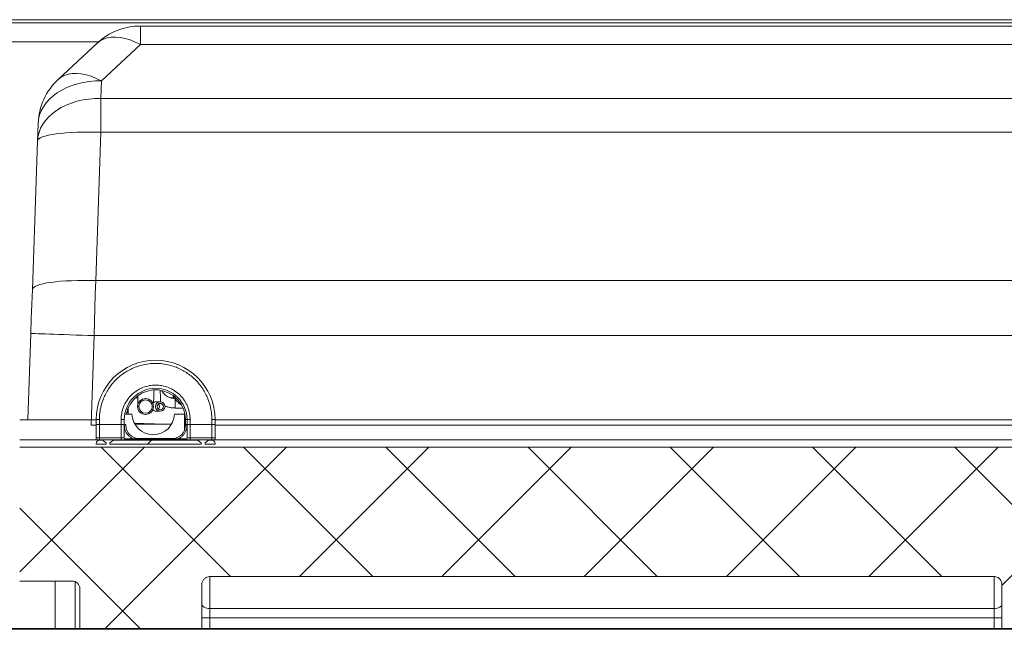
# Model space of a CAD drawing. Units: millimetres. Extents: x -7000 to 5007, y 0 to 5038.
# Drawn here: x 4672 to 4704, y 5000 to 5019 of the extents above; entities that cross this region are included whole.
import ezdxf

# ---------------------------------------------------------------- set-up
doc = ezdxf.new("R2010")
doc.units = ezdxf.units.MM
doc.header["$LTSCALE"] = 2
doc.linetypes.add('SLD-Solido', pattern=[0])
pattern_1 = [(45, (4615.1172, 4750.9165), (-2.245064, 2.245064), [])]

msp = doc.modelspace()

# ---------------------------------------------------------------- hatches: boundary and pattern name
at = {"linetype": 'SLD-Solido', "lineweight": 18}
h = msp.add_hatch(dxfattribs=at)
h.set_pattern_fill('ANSI37', angle=90, style=0)
h.set_pattern_definition([(135, (4615.1172, 4750.9165), (-2.245064, -2.245064), []), (225, (4615.1172, 4750.9165), (2.245064, -2.245064), [])])
edge = h.paths.add_edge_path(flags=0)
edge.add_line((4678.4832, 5001.2113), (4703.2332, 5001.2113))
edge.add_spline(control_points=[(4703.2332, 5001.2113), (4703.2506, 5001.2113), (4703.2682, 5001.2094), (4703.2853, 5001.2057), (4703.3118, 5001.1998), (4703.3377, 5001.1893), (4703.3609, 5001.1752), (4703.3843, 5001.1608), (4703.4056, 5001.1423), (4703.4232, 5001.1211), (4703.4412, 5001.0994), (4703.4558, 5001.0744), (4703.4659, 5001.048), (4703.4762, 5001.021), (4703.4821, 5000.9918), (4703.483, 5000.9628), (4703.4831, 5000.9599), (4703.4832, 5000.957), (4703.4832, 5000.9541)], knot_values=[0.0228041, 0.0228041, 0.0228041, 0.0228041, 0.0238499, 0.0238499, 0.0238499, 0.0254791, 0.0254791, 0.0254791, 0.0271275, 0.0271275, 0.0271275, 0.0288185, 0.0288185, 0.0288185, 0.0305563, 0.0305563, 0.0305563, 0.0307287, 0.0307287, 0.0307287, 0.0307287], weights=[1, 1, 1, 1, 1, 1, 1, 1, 1, 1, 1, 1, 1, 1, 1, 1, 1, 1, 1], degree=3, periodic=0)
edge.add_line((4703.4832, 5000.9541), (4703.4832, 4999.569))
edge.add_line((4703.4832, 4999.569), (4707.0832, 4999.569))
edge.add_line((4707.0832, 4999.569), (4707.0832, 5000.819))
edge.add_arc((4707.3332, 5000.819), 0.25, 90, 180, ccw=False)
edge.add_line((4707.3332, 5001.069), (4708.9832, 5001.069))
edge.add_line((4708.9832, 5001.069), (4708.9832, 5005.2918))
edge.add_line((4708.9832, 5005.2918), (4705.0476, 5005.2918))
edge.add_spline(control_points=[(4705.0476, 5005.2918), (4705.0561, 5005.2901), (4705.0646, 5005.2881), (4705.073, 5005.2859), (4705.0971, 5005.2795), (4705.1208, 5005.2711), (4705.1435, 5005.2609), (4705.1662, 5005.2506), (4705.1881, 5005.2384), (4705.2088, 5005.2246), (4705.2295, 5005.2107), (4705.2491, 5005.195), (4705.2672, 5005.1779), (4705.2853, 5005.1608), (4705.302, 5005.1421), (4705.3171, 5005.1223), (4705.3321, 5005.1024), (4705.3455, 5005.0812), (4705.357, 5005.0591), (4705.3686, 5005.0371), (4705.3783, 5005.0139), (4705.386, 5004.9902), (4705.3937, 5004.9666), (4705.3995, 5004.9421), (4705.4032, 5004.9175), (4705.4069, 5004.8929), (4705.4085, 5004.8678), (4705.4081, 5004.8429), (4705.4077, 5004.818), (4705.4051, 5004.7931), (4705.4006, 5004.7686), (4705.396, 5004.7441), (4705.3894, 5004.7199), (4705.3809, 5004.6965), (4705.3723, 5004.6731), (4705.3618, 5004.6503), (4705.3495, 5004.6287), (4705.3372, 5004.607), (4705.3231, 5004.5863), (4705.3073, 5004.567), (4705.2916, 5004.5476), (4705.2742, 5004.5295), (4705.2556, 5004.5131), (4705.2369, 5004.4966), (4705.2167, 5004.4817), (4705.1956, 5004.4685), (4705.1744, 5004.4554), (4705.1521, 5004.444), (4705.129, 5004.4345), (4705.106, 5004.425), (4705.082, 5004.4175), (4705.0578, 5004.412), (4705.0335, 5004.4065), (4705.0086, 5004.403), (4704.9838, 5004.4015), (4704.9589, 5004.4001), (4704.9338, 5004.4008), (4704.909, 5004.4035), (4704.8843, 5004.4062), (4704.8597, 5004.411), (4704.8357, 5004.4178), (4704.8117, 5004.4246), (4704.7882, 5004.4334), (4704.7657, 5004.444), (4704.7432, 5004.4547), (4704.7215, 5004.4673), (4704.701, 5004.4815), (4704.6806, 5004.4957), (4704.6613, 5004.5117), (4704.6435, 5004.5291), (4704.6257, 5004.5466), (4704.6093, 5004.5655), (4704.5946, 5004.5857), (4704.5799, 5004.6058), (4704.5669, 5004.6272), (4704.5557, 5004.6495), (4704.5446, 5004.6718), (4704.5352, 5004.6951), (4704.5279, 5004.7189), (4704.5215, 5004.74), (4704.5166, 5004.7616), (4704.5132, 5004.7834), (4704.5116, 5004.7945), (4704.5103, 5004.8057), (4704.5094, 5004.8169), (4704.5086, 5004.8282), (4704.5082, 5004.8395), (4704.5082, 5004.8508), (4704.5082, 5004.8757), (4704.5102, 5004.9007), (4704.5144, 5004.9253), (4704.5185, 5004.9499), (4704.5247, 5004.9742), (4704.5328, 5004.9977), (4704.5409, 5005.0213), (4704.5511, 5005.0442), (4704.563, 5005.0661), (4704.5749, 5005.088), (4704.5887, 5005.1089), (4704.6041, 5005.1285), (4704.6194, 5005.1481), (4704.6365, 5005.1665), (4704.6549, 5005.1833), (4704.6733, 5005.2001), (4704.6932, 5005.2154), (4704.7141, 5005.2289), (4704.7351, 5005.2424), (4704.7572, 5005.2542), (4704.7801, 5005.2641), (4704.8029, 5005.2739), (4704.8267, 5005.2819), (4704.8509, 5005.2878), (4704.8568, 5005.2893), (4704.8628, 5005.2906), (4704.8687, 5005.2918)], knot_values=[0.0159197, 0.0159197, 0.0159197, 0.0159197, 0.0164416, 0.0164416, 0.0164416, 0.0179362, 0.0179362, 0.0179362, 0.0194309, 0.0194309, 0.0194309, 0.0209256, 0.0209256, 0.0209256, 0.0224203, 0.0224203, 0.0224203, 0.023915, 0.023915, 0.023915, 0.0254097, 0.0254097, 0.0254097, 0.0269044, 0.0269044, 0.0269044, 0.0283991, 0.0283991, 0.0283991, 0.0298937, 0.0298937, 0.0298937, 0.0313884, 0.0313884, 0.0313884, 0.0328831, 0.0328831, 0.0328831, 0.0343778, 0.0343778, 0.0343778, 0.0358725, 0.0358725, 0.0358725, 0.0373672, 0.0373672, 0.0373672, 0.0388619, 0.0388619, 0.0388619, 0.0403566, 0.0403566, 0.0403566, 0.0418512, 0.0418512, 0.0418512, 0.0433459, 0.0433459, 0.0433459, 0.0448406, 0.0448406, 0.0448406, 0.0463353, 0.0463353, 0.0463353, 0.04783, 0.04783, 0.04783, 0.0493247, 0.0493247, 0.0493247, 0.0508194, 0.0508194, 0.0508194, 0.0523141, 0.0523141, 0.0523141, 0.0538087, 0.0538087, 0.0538087, 0.0551306, 0.0551306, 0.0551306, 0.0558036, 0.0558036, 0.0558036, 0.0564804, 0.0564804, 0.0564804, 0.0579751, 0.0579751, 0.0579751, 0.0594698, 0.0594698, 0.0594698, 0.0609645, 0.0609645, 0.0609645, 0.0624592, 0.0624592, 0.0624592, 0.0639538, 0.0639538, 0.0639538, 0.0654485, 0.0654485, 0.0654485, 0.0669432, 0.0669432, 0.0669432, 0.0684379, 0.0684379, 0.0684379, 0.0688024, 0.0688024, 0.0688024, 0.0688024], weights=[1, 1, 1, 1, 1, 1, 1, 1, 1, 1, 1, 1, 1, 1, 1, 1, 1, 1, 1, 1, 1, 1, 1, 1, 1, 1, 1, 1, 1, 1, 1, 1, 1, 1, 1, 1, 1, 1, 1, 1, 1, 1, 1, 1, 1, 1, 1, 1, 1, 1, 1, 1, 1, 1, 1, 1, 1, 1, 1, 1, 1, 1, 1, 1, 1, 1, 1, 1, 1, 1, 1, 1, 1, 1, 1, 1, 1, 1, 1, 1, 1, 1, 1, 1, 1, 1, 1, 1, 1, 1, 1, 1, 1, 1, 1, 1, 1, 1, 1, 1, 1, 1, 1, 1, 1, 1, 1, 1, 1, 1, 1, 1, 1, 1, 1], degree=3, periodic=0)
edge.add_line((4704.8687, 5005.2918), (4672.4832, 5005.2918))
edge.add_line((4672.4832, 5005.2918), (4672.4832, 5001.069))
edge.add_line((4672.4832, 5001.069), (4674.1332, 5001.069))
edge.add_arc((4674.1332, 5000.819), 0.25, 0, 90, ccw=False)
edge.add_line((4674.3832, 5000.819), (4674.3832, 4999.569))
edge.add_line((4674.3832, 4999.569), (4678.2332, 4999.569))
edge.add_line((4678.2332, 4999.569), (4678.2332, 5000.9541))
edge.add_spline(control_points=[(4678.2332, 5000.9541), (4678.2332, 5000.9676), (4678.2342, 5000.9812), (4678.2363, 5000.9945), (4678.2408, 5001.0237), (4678.2504, 5001.0524), (4678.2644, 5001.0784), (4678.2782, 5001.1043), (4678.2969, 5001.1281), (4678.3187, 5001.1477), (4678.34, 5001.1669), (4678.3651, 5001.1827), (4678.3917, 5001.1934), (4678.4175, 5001.2039), (4678.4456, 5001.21), (4678.4735, 5001.2111), (4678.4767, 5001.2112), (4678.4799, 5001.2113), (4678.4832, 5001.2113)], knot_values=[0.0009621, 0.0009621, 0.0009621, 0.0009621, 0.0017694, 0.0017694, 0.0017694, 0.0035392, 0.0035392, 0.0035392, 0.0053012, 0.0053012, 0.0053012, 0.0070246, 0.0070246, 0.0070246, 0.0086977, 0.0086977, 0.0086977, 0.0088895, 0.0088895, 0.0088895, 0.0088895], weights=[1, 1, 1, 1, 1, 1, 1, 1, 1, 1, 1, 1, 1, 1, 1, 1, 1, 1, 1], degree=3, periodic=0)
h = msp.add_hatch(dxfattribs=at)
h.set_pattern_fill('ANSI31', style=0)
h.set_pattern_definition(pattern_1)
edge = h.paths.add_edge_path(flags=0)
edge.add_line((4678.1071, 5005.514), (4675.4392, 5005.514))
edge.add_spline(control_points=[(4675.4392, 5005.514), (4675.4054, 5005.484), (4675.3712, 5005.4535), (4675.3317, 5005.4315)], knot_values=[0.0066866, 0.0066866, 0.0066866, 0.0066866, 0.0093907, 0.0093907, 0.0093907, 0.0093907], weights=[1, 1, 1, 1], degree=3, periodic=0)
edge.add_line((4675.3317, 5005.4315), (4675.3317, 5005.389))
edge.add_line((4675.3317, 5005.389), (4678.2146, 5005.389))
edge.add_line((4678.2146, 5005.389), (4678.2146, 5005.4315))
edge.add_spline(control_points=[(4678.2146, 5005.4315), (4678.2097, 5005.4342), (4678.2049, 5005.4371), (4678.2001, 5005.4402), (4678.1668, 5005.4616), (4678.1368, 5005.4878), (4678.1071, 5005.514)], knot_values=[0.0117582, 0.0117582, 0.0117582, 0.0117582, 0.0120807, 0.0120807, 0.0120807, 0.0143606, 0.0143606, 0.0143606, 0.0143606], weights=[1, 1, 1, 1, 1, 1, 1], degree=3, periodic=0)
h = msp.add_hatch(dxfattribs=at)
h.set_pattern_fill('ANSI31', style=0)
h.set_pattern_definition(pattern_1)
edge = h.paths.add_edge_path(flags=0)
edge.add_arc((4717.2267, 4999.5951), 0.055, 90, 135)
edge.add_line((4717.1878, 4999.6339), (4717.1316, 4999.5778))
edge.add_arc((4717.1104, 4999.599), 0.03, 270, 315, ccw=False)
edge.add_line((4717.1104, 4999.569), (4668.3559, 4999.569))
edge.add_arc((4668.3559, 4999.599), 0.03, 225, 270, ccw=False)
edge.add_line((4668.3347, 4999.5778), (4668.2786, 4999.6339))
edge.add_arc((4668.2397, 4999.5951), 0.055, 45, 90)
edge.add_line((4668.2397, 4999.6501), (4668.035, 4999.6501))
edge.add_line((4668.035, 4999.6501), (4668.035, 4999.6251))
edge.add_line((4668.035, 4999.6251), (4668.2397, 4999.6251))
edge.add_arc((4668.2397, 4999.5951), 0.03, 45, 90, ccw=False)
edge.add_line((4668.2609, 4999.6163), (4668.3171, 4999.5601))
edge.add_arc((4668.3559, 4999.599), 0.055, 225, 270)
edge.add_line((4668.3559, 4999.544), (4717.1104, 4999.544))
edge.add_arc((4717.1104, 4999.599), 0.055, 270, 315)
edge.add_line((4717.1493, 4999.5601), (4717.2054, 4999.6163))
edge.add_arc((4717.2267, 4999.5951), 0.03, 90, 135, ccw=False)
edge.add_line((4717.2267, 4999.6251), (4717.4314, 4999.6251))
edge.add_line((4717.4314, 4999.6251), (4717.4314, 4999.6501))
edge.add_line((4717.4314, 4999.6501), (4717.2267, 4999.6501))

# ---------------------------------------------------------------- linework, layer by layer
at = {"color": 7, "linetype": 'SLD-Solido', "lineweight": 18}
for p, q in [((4667.0082, 5018.789), (4719.0189, 5018.789)), ((4676.2938, 5018.589), (4705.2147, 5018.589)), ((4676.2938, 5018.589), (4676.2938, 5018.0032)), ((4667.0082, 5018.089), (4674.9709, 5018.089)), ((4673.7005, 5016.9053), (4674.9298, 5018.0517)), ((4676.2938, 5018.0032), (4675.0645, 5016.8569)), ((4705.2147, 5018.0032), (4676.2938, 5018.0032)), ((4675.0645, 5016.8569), (4675.0452, 5016.3032)), ((4675.0452, 5016.3032), (4706.4212, 5016.3032)), ((4675.0452, 5016.3032), (4675.0452, 5015.2363)), ((4673.0464, 5014.9588), (4673.0657, 5015.5124)), ((4675.0452, 5015.2363), (4674.8816, 5010.5506)), ((4706.4212, 5015.2363), (4675.0452, 5015.2363)), ((4672.8828, 5010.2731), (4673.0464, 5014.9588)), ((4706.5848, 5010.5506), (4674.8816, 5010.5506)), ((4672.7391, 5006.159), (4672.8343, 5008.8839)), ((4674.833, 5008.8141), (4674.7344, 5005.989)), ((4706.6333, 5008.8141), (4674.833, 5008.8141)), ((4676.1289, 5006.8485), (4676.2138, 5006.8485)), ((4676.129, 5006.8486), (4676.2138, 5006.8486)), ((4676.2138, 5006.8486), (4676.1291, 5006.8486)), ((4677.3598, 5006.8491), (4677.2604, 5006.849)), ((4677.2605, 5006.849), (4677.3599, 5006.849)), ((4677.2607, 5006.8489), (4677.3599, 5006.8489)), ((4675.9049, 5006.339), (4675.9048, 5006.524)), ((4675.9049, 5006.339), (4675.9048, 5006.524)), ((4675.9048, 5006.524), (4675.9049, 5006.339)), ((4676.2053, 5006.5876), (4676.2053, 5006.5883)), ((4676.2053, 5006.569), (4676.2053, 5006.5878)), ((4676.2053, 5006.5689), (4676.2053, 5006.5665)), ((4676.2106, 5006.5882), (4676.2128, 5006.5683)), ((4676.6673, 5006.5731), (4676.6672, 5006.5854)), ((4676.7048, 5006.5842), (4676.7047, 5006.5859)), ((4676.9238, 5006.7255), (4676.8012, 5006.7285)), ((4677.3899, 5006.5302), (4677.6389, 5006.5303)), ((4676.0211, 5006.339), (4675.7988, 5006.339)), ((4675.9049, 5006.389), (4675.8605, 5006.389)), ((4676.7938, 5006.4286), (4676.9163, 5006.4256)), ((4677.6832, 5006.339), (4677.3702, 5006.339)), ((4677.6832, 5005.8321), (4677.6832, 5006.339)), ((4672.4832, 5006.159), (4674.8982, 5006.159)), ((4674.7344, 5005.989), (4674.8982, 5005.989)), ((4674.8982, 5006.164), (4674.8982, 5006.014)), ((4674.9982, 5006.164), (4674.8982, 5006.164)), ((4674.9982, 5006.014), (4674.8982, 5006.014)), ((4674.8982, 5005.589), (4674.8982, 5006.014)), ((4674.9982, 5006.164), (4674.9982, 5006.014)), ((4674.9982, 5005.589), (4674.9982, 5006.014)), ((4674.9982, 5006.014), (4675.6832, 5006.014)), ((4675.6832, 5006.014), (4675.6832, 5006.164)), ((4675.6832, 5006.164), (4675.7832, 5006.164)), ((4675.6832, 5005.589), (4675.6832, 5006.014)), ((4675.6832, 5006.014), (4675.7832, 5006.014)), ((4675.7832, 5006.164), (4675.7832, 5006.014)), ((4675.7832, 5005.589), (4675.7832, 5006.014)), ((4675.7832, 5006.014), (4675.8332, 5006.014)), ((4675.8332, 5005.989), (4675.8332, 5006.014)), ((4677.0583, 5006.0187), (4676.0997, 5006.0471)), ((4677.2756, 5006.0186), (4676.1152, 5006.0195)), ((4677.2736, 5006.0152), (4676.1172, 5006.0162)), ((4677.7132, 5006.0182), (4677.6832, 5006.0182)), ((4677.7132, 5006.0148), (4677.6832, 5006.0149)), ((4677.7132, 5006.164), (4677.7132, 5006.014)), ((4677.7132, 5006.014), (4677.7132, 5005.989)), ((4677.7132, 5006.014), (4677.7632, 5006.014)), ((4677.7632, 5006.014), (4677.7632, 5006.164)), ((4677.7632, 5006.164), (4677.8632, 5006.164)), ((4677.7632, 5006.014), (4677.7632, 5005.589)), ((4677.7632, 5006.014), (4677.8632, 5006.014)), ((4677.8632, 5006.014), (4677.8632, 5006.164)), ((4677.8632, 5006.014), (4678.5482, 5006.014)), ((4677.8632, 5006.014), (4677.8632, 5005.589)), ((4678.5482, 5006.014), (4678.5482, 5006.164)), ((4678.6482, 5006.164), (4678.5482, 5006.164)), ((4678.5482, 5006.014), (4678.5482, 5005.589)), ((4678.5482, 5006.014), (4678.6482, 5006.014)), ((4678.6482, 5006.014), (4678.6482, 5006.164)), ((4678.6482, 5006.159), (4708.9832, 5006.159)), ((4678.6482, 5006.014), (4678.6482, 5005.589)), ((4678.6482, 5005.989), (4706.7319, 5005.989)), ((4674.8982, 5005.589), (4674.9982, 5005.589)), ((4674.8982, 5005.535), (4674.8982, 5005.589)), ((4674.9982, 5005.589), (4675.6832, 5005.589)), ((4675.6832, 5005.589), (4675.7832, 5005.589)), ((4677.2882, 5005.564), (4676.2582, 5005.564)), ((4677.7632, 5005.589), (4677.8632, 5005.589)), ((4677.8632, 5005.589), (4678.5482, 5005.589)), ((4678.6482, 5005.589), (4678.5482, 5005.589)), ((4678.6482, 5005.589), (4678.6482, 5005.529)), ((4672.4832, 5005.529), (4708.9832, 5005.529)), ((4704.8687, 5005.2918), (4672.4832, 5005.2918)), ((4674.8982, 5005.389), (4674.8982, 5005.414)), ((4674.8982, 5005.389), (4675.2146, 5005.389)), ((4674.9982, 5005.514), (4675.1072, 5005.514)), ((4675.1072, 5005.514), (4675.143, 5005.514)), ((4675.2146, 5005.389), (4675.2146, 5005.4315)), ((4675.4392, 5005.514), (4675.3317, 5005.4315)), ((4675.3317, 5005.4315), (4675.3317, 5005.389)), ((4675.3317, 5005.389), (4678.2146, 5005.389)), ((4675.4033, 5005.514), (4675.4405, 5005.514)), ((4675.4392, 5005.514), (4678.1071, 5005.514)), ((4675.7894, 5005.559), (4677.7569, 5005.559)), ((4678.1071, 5005.514), (4678.143, 5005.514)), ((4678.2146, 5005.389), (4678.2146, 5005.4315)), ((4678.4392, 5005.514), (4678.3317, 5005.4315)), ((4678.3317, 5005.4315), (4678.3317, 5005.389)), ((4678.3317, 5005.389), (4678.6482, 5005.389)), ((4678.4033, 5005.514), (4678.4405, 5005.514)), ((4678.4392, 5005.514), (4678.5482, 5005.514)), ((4678.6482, 5005.414), (4678.6482, 5005.389)), ((4672.4832, 5001.069), (4674.1332, 5001.069)), ((4673.6057, 5001.069), (4673.6057, 4999.569)), ((4678.2332, 4999.569), (4678.2332, 5000.9541)), ((4703.2332, 5001.2113), (4678.4832, 5001.2113)), ((4703.4832, 4999.569), (4703.4832, 5000.9541)), ((4674.3832, 4999.569), (4674.3832, 5000.819)), ((4678.4832, 5000.1972), (4678.4832, 4999.9087)), ((4678.4832, 5000.1972), (4703.2332, 5000.1972)), ((4703.2332, 4999.9087), (4703.2332, 5000.1972)), ((4678.4832, 4999.9087), (4678.2332, 4999.9087)), ((4678.4832, 4999.9087), (4678.4832, 4999.569)), ((4703.2332, 4999.9087), (4678.4832, 4999.9087)), ((4703.2332, 4999.569), (4703.2332, 4999.9087)), ((4703.4832, 4999.9087), (4703.2332, 4999.9087)), ((4668.3559, 4999.569), (4717.1104, 4999.569)), ((4668.3559, 4999.544), (4717.1104, 4999.544)), ((4678.2332, 4999.569), (4674.3832, 4999.569)), ((4707.0832, 4999.569), (4703.4832, 4999.569))]:
    msp.add_line(p, q, dxfattribs=at)
at = {"color": 1, "linetype": 'SLD-Solido', "lineweight": 18}
for p, q in [((4667.0082, 5018.689), (4719.0082, 5018.689)), ((4675.7832, 5005.989), (4675.8332, 5005.989)), ((4677.7132, 5006.164), (4677.7632, 5006.164)), ((4677.7132, 5005.989), (4677.7632, 5005.989)), ((4674.9982, 5005.529), (4674.9982, 5005.589)), ((4675.6832, 5005.589), (4675.6832, 5005.529)), ((4676.2582, 5005.564), (4676.2582, 5005.559)), ((4677.2882, 5005.559), (4677.2882, 5005.564)), ((4677.8632, 5005.529), (4677.8632, 5005.589)), ((4678.5482, 5005.589), (4678.5482, 5005.529)), ((4674.2307, 5001.0492), (4674.2307, 4999.569)), ((4678.4832, 5001.2077), (4678.4832, 5000.1972)), ((4703.2332, 5000.1972), (4703.2332, 5001.2087))]:
    msp.add_line(p, q, dxfattribs=at)
at = {"color": 7, "linetype": 'SLD-Solido', "lineweight": 18, "flags": 128}
for points in [[(4676.2938, 5018.0032), (4676.1304, 5018.0834), (4675.9687, 5018.1478), (4675.8104, 5018.1958), (4675.6572, 5018.2268), (4675.5108, 5018.2406), (4675.3726, 5018.2369), (4675.2441, 5018.2159), (4675.1267, 5018.1777), (4675.0215, 5018.1228), (4674.9298, 5018.0517)], [(4675.0645, 5016.8569), (4674.9011, 5016.937), (4674.7394, 5017.0014), (4674.5811, 5017.0494), (4674.4279, 5017.0804), (4674.2815, 5017.0942), (4674.1433, 5017.0906), (4674.0148, 5017.0695), (4673.8973, 5017.0314), (4673.7922, 5016.9764), (4673.7005, 5016.9053)], [(4675.0645, 5016.8569), (4674.8716, 5016.8536), (4674.6805, 5016.8372), (4674.493, 5016.8078), (4674.3108, 5016.7657), (4674.1356, 5016.7112), (4673.9691, 5016.6449), (4673.8129, 5016.5673), (4673.6683, 5016.4793), (4673.5367, 5016.3816), (4673.4194, 5016.2751), (4673.3175, 5016.1609), (4673.2318, 5016.0399), (4673.1632, 5015.9134), (4673.1124, 5015.7825), (4673.0798, 5015.6484), (4673.0657, 5015.5124)], [(4675.0452, 5016.3032), (4674.8523, 5016.3), (4674.6612, 5016.2836), (4674.4736, 5016.2542), (4674.2915, 5016.212), (4674.1163, 5016.1576), (4673.9498, 5016.0912), (4673.7935, 5016.0137), (4673.649, 5015.9256), (4673.5174, 5015.8279), (4673.4001, 5015.7215), (4673.2981, 5015.6072), (4673.2125, 5015.4863), (4673.1439, 5015.3598), (4673.0931, 5015.2289), (4673.0605, 5015.0948), (4673.0464, 5014.9588)], [(4673.0464, 5014.9588), (4673.0571, 5014.9923), (4673.0869, 5015.0249), (4673.1353, 5015.0561), (4673.202, 5015.0858), (4673.2863, 5015.1136), (4673.3874, 5015.1392), (4673.5044, 5015.1624), (4673.6361, 5015.183), (4673.7812, 5015.2009), (4673.9385, 5015.2157), (4674.1063, 5015.2274), (4674.2831, 5015.2359), (4674.4671, 5015.241), (4674.6567, 5015.2428), (4674.85, 5015.2413), (4675.0452, 5015.2363)], [(4672.8828, 5010.2731), (4672.8935, 5010.3066), (4672.9232, 5010.3392), (4672.9717, 5010.3704), (4673.0384, 5010.4001), (4673.1227, 5010.4278), (4673.2238, 5010.4535), (4673.3408, 5010.4767), (4673.4725, 5010.4973), (4673.6176, 5010.5151), (4673.7748, 5010.53), (4673.9427, 5010.5417), (4674.1194, 5010.5502), (4674.3035, 5010.5553), (4674.4931, 5010.5571), (4674.6864, 5010.5555), (4674.8816, 5010.5506)], [(4674.8816, 5010.5506), (4674.8695, 5010.1194), (4674.8574, 5009.6857), (4674.8452, 5009.2503), (4674.833, 5008.8141)], [(4672.8343, 5008.8839), (4672.8505, 5009.349), (4672.8667, 5009.8126), (4672.8828, 5010.2731)], [(4672.8343, 5008.8839), (4672.8439, 5008.8836), (4672.8727, 5008.8826), (4672.9203, 5008.8809), (4672.9864, 5008.8786), (4673.0703, 5008.8757), (4673.1711, 5008.8721), (4673.288, 5008.8681), (4673.4197, 5008.8635), (4673.565, 5008.8584), (4673.7226, 5008.8529), (4673.8908, 5008.847), (4674.0681, 5008.8408), (4674.2528, 5008.8344), (4674.4431, 5008.8277), (4674.6371, 5008.8209), (4674.833, 5008.8141)], [(4677.3899, 5006.68), (4677.3899, 5006.7313), (4677.3898, 5006.7765), (4677.3898, 5006.81), (4677.3898, 5006.8103)], [(4677.3898, 5006.8097), (4677.3898, 5006.7765), (4677.3899, 5006.7313), (4677.3899, 5006.68), (4677.3899, 5006.6287), (4677.3899, 5006.5836), (4677.3899, 5006.5502), (4677.3899, 5006.5324), (4677.3899, 5006.5302)], [(4677.3899, 5006.5302), (4677.3899, 5006.5324), (4677.3899, 5006.5502), (4677.3899, 5006.5836), (4677.3899, 5006.6287), (4677.3899, 5006.68)], [(4678.4832, 5000.1972), (4678.4344, 5000.2), (4678.3875, 5000.2082), (4678.3443, 5000.2215), (4678.3064, 5000.2395), (4678.2753, 5000.2613), (4678.2522, 5000.2863), (4678.238, 5000.3133), (4678.2332, 5000.3415)], [(4703.4832, 5000.3415), (4703.4784, 5000.3133), (4703.4641, 5000.2863), (4703.441, 5000.2613), (4703.4099, 5000.2395), (4703.3721, 5000.2215), (4703.3288, 5000.2082), (4703.2819, 5000.2), (4703.2332, 5000.1972)]]:
    msp.add_lwpolyline(points, dxfattribs=at)
at = {"color": 7, "linetype": 'SLD-Solido', "lineweight": 18}
for centre, radius in [((4676.4551, 5006.5755), 0.2499), ((4676.4551, 5006.5755), 0.2124), ((4676.9201, 5006.5754), 0.1499), ((4676.92, 5006.5755), 0.0999)]:
    msp.add_circle(centre, radius, dxfattribs=at)
for centre, radius, start, end in [((4676.2938, 5016.589), 2, 90, 133), ((4675.0645, 5015.4426), 2, 133, 178), ((4676.7732, 5006.164), 1.875, 0, 180), ((4676.7732, 5006.164), 0.99, 0, 180), ((4676.7732, 5006.164), 0.94, 0, 169.27063), ((4676.6957, 5006.364), 0.675, 182.12255, 357.87745), ((4676.2582, 5005.989), 0.425, 180, 270), ((4677.2882, 5005.989), 0.425, 270, 0), ((4675.8582, 5005.589), 0.075, 180, 233.1301), ((4677.6882, 5005.589), 0.075, 306.8699, 0), ((4674.9982, 5005.414), 0.1, 90, 180), ((4678.5482, 5005.414), 0.1, 0, 90), ((4674.1332, 5000.819), 0.25, 0, 90)]:
    msp.add_arc(centre, radius, start, end, dxfattribs=at)
at = {"color": 1, "linetype": 'SLD-Solido', "lineweight": 18}
for centre, radius, start, end in [((4676.4551, 5006.5778), 0.25, 88.14531, 177.71614), ((4676.4549, 5006.5779), 0.2499, 17.02036, 88.11565), ((4676.455, 5006.5777), 0.2124, 181.98105, 358.77501), ((4676.7974, 5006.5791), 0.1495, 88.54592, 127.17032), ((4676.7974, 5006.5786), 0.1, 306.44512, 50.71922), ((4676.7975, 5006.5783), 0.1497, 221.62344, 268.58181)]:
    msp.add_arc(centre, radius, start, end, dxfattribs=at)
at = {"color": 7, "linetype": 'SLD-Solido', "lineweight": 18}
for points, knots in [([(4678.5482, 5006.164), (4678.5456, 5006.2361), (4678.5405, 5006.3827), (4678.4978, 5006.6023), (4678.4333, 5006.8033), (4678.3519, 5006.9819), (4678.2607, 5007.138), (4678.1534, 5007.2852), (4678.0305, 5007.4213), (4677.8943, 5007.5442), (4677.7472, 5007.6515), (4677.5911, 5007.7428), (4677.4125, 5007.8241), (4677.2115, 5007.889), (4676.9919, 5007.93), (4676.7732, 5007.9434), (4676.5545, 5007.93), (4676.3348, 5007.889), (4676.1339, 5007.8241), (4675.9553, 5007.7428), (4675.7991, 5007.6515), (4675.652, 5007.5442), (4675.5158, 5007.4213), (4675.393, 5007.2852), (4675.2856, 5007.138), (4675.1944, 5006.9819), (4675.113, 5006.8033), (4675.0485, 5006.6024), (4675.0059, 5006.3827), (4675.0007, 5006.2361), (4674.9982, 5006.164)], [0, 0, 0, 0, 0.03881421, 0.07883238, 0.11997658, 0.15213783, 0.18430452, 0.21715038, 0.25000044, 0.28284669, 0.31569684, 0.34785857, 0.38002496, 0.42116476, 0.46118303, 0.49999994, 0.53881285, 0.57883099, 0.61997527, 0.65213687, 0.68430337, 0.71714924, 0.74999971, 0.78284602, 0.81569551, 0.84785742, 0.88002345, 0.92116317, 0.96118364, 1, 1, 1, 1]), ([(4677.8632, 5006.164), (4677.8596, 5006.2305), (4677.8524, 5006.3674), (4677.8021, 5006.5352), (4677.7427, 5006.6662), (4677.6678, 5006.7944), (4677.5494, 5006.9402), (4677.3751, 5007.0818), (4677.1797, 5007.183), (4676.9766, 5007.2414), (4676.7732, 5007.2601), (4676.5698, 5007.2414), (4676.4019, 5007.1931), (4676.2709, 5007.1335), (4676.1427, 5007.0586), (4675.9969, 5006.9402), (4675.8552, 5006.7659), (4675.7546, 5006.5706), (4675.694, 5006.3674), (4675.6867, 5006.2305), (4675.6832, 5006.164)], [0, 0, 0, 0, 0.05824847, 0.11998544, 0.15218309, 0.18437329, 0.25004107, 0.31571096, 0.3800139, 0.44175188, 0.49999976, 0.55824807, 0.61998606, 0.65218202, 0.68437168, 0.75004158, 0.81570908, 0.88001456, 0.94175153, 1, 1, 1, 1]), ([(4676.2158, 5006.9105), (4676.2156, 5006.9025), (4676.2143, 5006.8643), (4676.2124, 5006.8053), (4676.21, 5006.7321), (4676.208, 5006.6698), (4676.207, 5006.6411), (4676.2066, 5006.6266)], [0, 0, 0, 0, 0.0583843, 0.2807248, 0.5139594, 0.7549684, 1, 1, 1, 1]), ([(4676.7088, 5006.6961), (4676.709, 5006.7012), (4676.7099, 5006.7296), (4676.7123, 5006.802), (4676.7156, 5006.904), (4676.7188, 5007.0028), (4676.7209, 5007.0667), (4676.7218, 5007.0939)], [0, 0, 0, 0, 0.0598534, 0.3359842, 0.5928816, 0.826613, 1, 1, 1, 1]), ([(4676.9298, 5006.7285), (4676.9293, 5006.7365), (4676.9278, 5006.7633), (4676.9255, 5006.8215), (4676.9231, 5006.9008), (4676.9214, 5006.9897), (4676.9204, 5007.052), (4676.9202, 5007.0845), (4676.9202, 5007.0845)], [0, 0, 0, 0, 0.0950877, 0.3169392, 0.542772, 0.7705365, 0.9992969, 1, 1, 1, 1]), ([(4677.3898, 5006.8302), (4677.3765, 5006.8305), (4677.3347, 5006.8315), (4677.2652, 5006.8435), (4677.1849, 5006.8714), (4677.1113, 5006.9125), (4677.0475, 5006.9655), (4676.9994, 5007.02), (4676.9788, 5007.0589), (4676.9708, 5007.0741)], [0, 0, 0, 0, 0.0763473, 0.2394587, 0.4027081, 0.5661384, 0.7299792, 0.8944638, 1, 1, 1, 1]), ([(4677.3721, 5006.8323), (4677.3647, 5006.8325), (4677.3288, 5006.8335), (4677.2651, 5006.845), (4677.1849, 5006.8728), (4677.1113, 5006.9138), (4677.0475, 5006.9668), (4676.9996, 5007.0207), (4676.9793, 5007.0592), (4676.9715, 5007.0739)], [0, 0, 0, 0, 0.0441039, 0.2134402, 0.3829351, 0.5525952, 0.7227013, 0.8934847, 1, 1, 1, 1]), ([(4677.3113, 5006.9341), (4677.322, 5006.9121), (4677.3478, 5006.8595), (4677.4044, 5006.7838), (4677.4784, 5006.7092), (4677.536, 5006.6609), (4677.5707, 5006.6414), (4677.5739, 5006.6395)], [0, 0, 0, 0, 0.18649044, 0.44713182, 0.70918148, 0.97277153, 1, 1, 1, 1]), ([(4676.8619, 5006.6546), (4676.862, 5006.6545), (4676.869, 5006.65), (4676.8772, 5006.6382), (4676.8854, 5006.6248), (4676.8887, 5006.616), (4676.8898, 5006.6121), (4676.8896, 5006.6129), (4676.8895, 5006.6131)], [0, 0, 0, 0, 0.0039769, 0.2377234, 0.4385677, 0.6326989, 0.8831139, 1, 1, 1, 1]), ([(4677.0656, 5006.6007), (4677.0877, 5006.5908), (4677.1432, 5006.5659), (4677.2387, 5006.5424), (4677.3256, 5006.5312), (4677.3762, 5006.5304), (4677.3899, 5006.5302)], [0, 0, 0, 0, 0.2179237, 0.5472434, 0.876982, 1, 1, 1, 1]), ([(4676.6833, 5006.4814), (4676.6906, 5006.4736), (4676.7074, 5006.4558), (4676.7456, 5006.4347), (4676.7769, 5006.4307), (4676.7938, 5006.4286)], [0, 0, 0, 0, 0.2636344, 0.6031481, 1, 1, 1, 1]), ([(4675.2146, 5005.4315), (4675.2098, 5005.4344), (4675.1708, 5005.4573), (4675.1369, 5005.4875), (4675.1072, 5005.514)], [0, 0, 0, 0, 0.1245371, 1, 1, 1, 1]), ([(4678.2146, 5005.4315), (4678.2098, 5005.4344), (4678.1708, 5005.4573), (4678.1369, 5005.4875), (4678.1071, 5005.514)], [0, 0, 0, 0, 0.124536, 1, 1, 1, 1]), ([(4678.2332, 5000.9541), (4678.2338, 5000.9676), (4678.2358, 5001.0106), (4678.26, 5001.0807), (4678.3147, 5001.1511), (4678.389, 5001.1977), (4678.4488, 5001.2108), (4678.4799, 5001.2113), (4678.4832, 5001.2113)], [0, 0, 0, 0, 0.1022021, 0.3253192, 0.5473678, 0.7645717, 0.9755303, 1, 1, 1, 1]), ([(4703.2332, 5001.2113), (4703.2507, 5001.2102), (4703.2954, 5001.2073), (4703.3636, 5001.1786), (4703.4272, 5001.1236), (4703.4705, 5001.049), (4703.4828, 5000.9889), (4703.4831, 5000.957), (4703.4832, 5000.9541)], [0, 0, 0, 0, 0.1321162, 0.3376233, 0.5455907, 0.7588953, 0.9780007, 1, 1, 1, 1])]:
    msp.add_open_spline(points, degree=3, knots=knots, dxfattribs=at)
at = {"color": 1, "linetype": 'SLD-Solido', "lineweight": 18}
for points, knots in [([(4676.0608, 5005.559), (4676.0395, 5005.5691), (4675.9887, 5005.5931), (4675.9201, 5005.6511), (4675.8581, 5005.7266), (4675.8143, 5005.8118), (4675.7879, 5005.9003), (4675.7847, 5005.96), (4675.7832, 5005.989)], [0, 0, 0, 0, 0.130349, 0.3112913, 0.4922263, 0.6694037, 0.8395181, 1, 1, 1, 1]), ([(4677.4855, 5005.559), (4677.5068, 5005.5691), (4677.5577, 5005.5931), (4677.6262, 5005.6511), (4677.6883, 5005.7266), (4677.732, 5005.8118), (4677.7585, 5005.9003), (4677.7616, 5005.96), (4677.7632, 5005.989)], [0, 0, 0, 0, 0.1303489, 0.3112932, 0.4922262, 0.6694035, 0.8395185, 1, 1, 1, 1])]:
    msp.add_open_spline(points, degree=3, knots=knots, dxfattribs=at)

doc.saveas('drawing.dxf')
